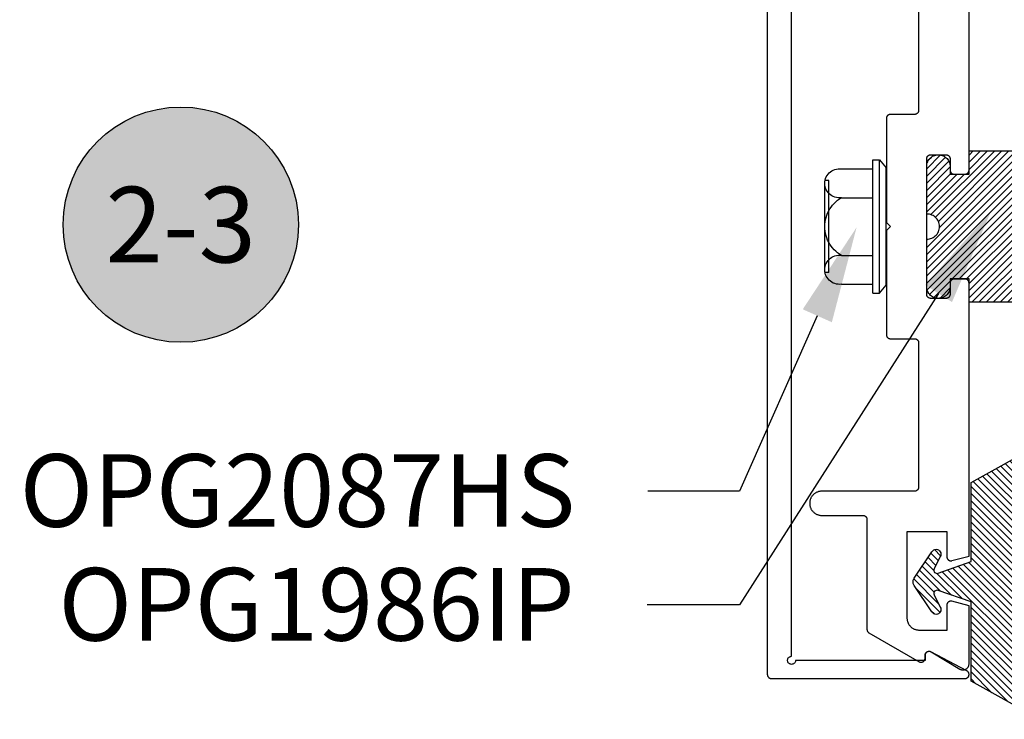
# Model space of a CAD drawing. Units: inches. Extents: x 0 to 108, y 0 to 43.
# Drawn here: x 16 to 19, y 23 to 24 of the extents above; entities that cross this region are included whole.
import ezdxf
from ezdxf import colors
from ezdxf.entities.mleader import LeaderData, LeaderLine
from ezdxf.enums import TextEntityAlignment as Align
from ezdxf.math import Vec2, Vec3

# ---------------------------------------------------------------- set-up
doc = ezdxf.new("R2010")
doc.units = ezdxf.units.IN
doc.header["$LTSCALE"] = 0.5
doc.header["$MEASUREMENT"] = 0
for name, color, linetype in [('Arcadia-Profile', 6, 'Continuous'), ('Arcadia-Shade', 8, 'Continuous'), ('Arcadia-Symb', 7, 'Continuous'), ('Arcadia-Symb-Text', 3, 'Continuous'), ('Arcadia-Text', 3, 'Continuous')]:
    doc.layers.add(name, color=color, linetype=linetype)
doc.styles.get("Standard").update_dxf_attribs({"font": 'ARIALN.TTF'})
pattern_1 = [(45, (-30.979591, 80.587372), (-0.0088388348, 0.0088388348), [])]

# ---------------------------------------------------------------- blocks, each defined once
blk = doc.blocks.new('OPG1986IP')
at = {"layer": 'Arcadia-Shade', "lineweight": -3}
h = blk.add_hatch(dxfattribs=at)
h.set_pattern_fill('ANSI31', color=256, scale=0.1, style=0)
h.set_pattern_definition(pattern_1)
h.paths.add_polyline_path([(-0.4324, -0.014), (-0.4274, -0.0098), (-0.4219, -0.0063), (-0.4161, -0.0033), (-0.4101, -0.0009), (-0.4039, 0.0008), (-0.4039, 0.0008), (-0.3974, 0.0019), (-0.3909, 0.0023), (-0.3909, 0.1273), (-0.5799, 0.1273), (-0.5799, 0.0698), (-0.6269, 0.0698), (-0.6269, 0.0888), (-0.627, 0.0918), (-0.6275, 0.0948), (-0.6283, 0.0977), (-0.6294, 0.1006), (-0.6308, 0.1033), (-0.6324, 0.1058), (-0.6343, 0.1082), (-0.6365, 0.1103), (-0.6388, 0.1122), (-0.6414, 0.1139), (-0.6441, 0.1153), (-0.6469, 0.1163), (-0.6498, 0.1171), (-0.6528, 0.1176), (-0.6559, 0.1178), (-0.6589, 0.1176), (-0.6619, 0.1171), (-0.6648, 0.1163), (-0.6677, 0.1153), (-0.6704, 0.1139), (-0.6729, 0.1122), (-0.6753, 0.1103), (-0.6774, 0.1082), (-0.6793, 0.1058), (-0.681, 0.1033), (-0.6824, 0.1006), (-0.6835, 0.0977), (-0.6842, 0.0948), (-0.6847, 0.0918), (-0.6849, 0.0888), (-0.6849, -0.0292), (-0.6816, -0.0293), (-0.6783, -0.0297), (-0.6751, -0.0305), (-0.6719, -0.0316), (-0.669, -0.033), (-0.6661, -0.0348), (-0.6635, -0.0368), (-0.6612, -0.0391), (-0.659, -0.0417), (-0.6572, -0.0444), (-0.6557, -0.0474), (-0.6545, -0.0505), (-0.6536, -0.0537), (-0.6531, -0.0569), (-0.6529, -0.0602), (-0.6531, -0.0635), (-0.6536, -0.0668), (-0.6545, -0.07), (-0.6557, -0.0731), (-0.6572, -0.076), (-0.659, -0.0788), (-0.6612, -0.0813), (-0.6635, -0.0836), (-0.6661, -0.0857), (-0.669, -0.0874), (-0.6719, -0.0889), (-0.6751, -0.09), (-0.6783, -0.0907), (-0.6816, -0.0912), (-0.6849, -0.0912), (-0.6849, -0.2092), (-0.6847, -0.2123), (-0.6842, -0.2153), (-0.6835, -0.2182), (-0.6824, -0.221), (-0.681, -0.2237), (-0.6793, -0.2263), (-0.6774, -0.2286), (-0.6753, -0.2308), (-0.6729, -0.2327), (-0.6704, -0.2343), (-0.6677, -0.2357), (-0.6648, -0.2368), (-0.6619, -0.2376), (-0.6589, -0.2381), (-0.6559, -0.2382), (-0.6528, -0.2381), (-0.6498, -0.2376), (-0.6469, -0.2368), (-0.6441, -0.2357), (-0.6414, -0.2343), (-0.6388, -0.2327), (-0.6365, -0.2308), (-0.6343, -0.2286), (-0.6324, -0.2263), (-0.6308, -0.2237), (-0.6294, -0.221), (-0.6283, -0.2182), (-0.6275, -0.2153), (-0.627, -0.2123), (-0.6269, -0.2092), (-0.6269, -0.1902), (-0.5799, -0.1902), (-0.5799, -0.2469), (-0.579, -0.2477), (-0.3909, -0.2477), (-0.3909, -0.123), (-0.3912, -0.1227), (-0.3974, -0.1223), (-0.4038, -0.1213), (-0.4101, -0.1195), (-0.4161, -0.1172), (-0.4219, -0.1142), (-0.4284, -0.1099), (-0.4283, -0.1098), (-0.4324, -0.1065), (-0.437, -0.1019), (-0.4411, -0.0968), (-0.4446, -0.0913), (-0.4472, -0.0862), (-0.4472, -0.0863), (-0.4498, -0.0794), (-0.4515, -0.0732), (-0.4525, -0.0667), (-0.4529, -0.0602), (-0.4525, -0.0537), (-0.4515, -0.0473), (-0.4498, -0.041), (-0.4475, -0.0349), (-0.4446, -0.0291), (-0.4411, -0.0237), (-0.437, -0.0186)])
h = blk.add_hatch(dxfattribs=at)
h.set_pattern_fill('ANSI31', color=256, scale=0.1, style=0)
h.set_pattern_definition(pattern_1)
h.paths.add_polyline_path([(-0.4324, -0.014), (-0.4274, -0.0098), (-0.4219, -0.0063), (-0.4161, -0.0033), (-0.4101, -0.0009), (-0.4039, 0.0008), (-0.4039, 0.0008), (-0.3974, 0.0019), (-0.3909, 0.0023), (-0.3909, 0.1273), (-0.5799, 0.1273), (-0.5799, 0.0698), (-0.6269, 0.0698), (-0.6269, 0.0888), (-0.627, 0.0918), (-0.6275, 0.0948), (-0.6283, 0.0977), (-0.6294, 0.1006), (-0.6308, 0.1033), (-0.6324, 0.1058), (-0.6343, 0.1082), (-0.6365, 0.1103), (-0.6388, 0.1122), (-0.6414, 0.1139), (-0.6441, 0.1153), (-0.6469, 0.1163), (-0.6498, 0.1171), (-0.6528, 0.1176), (-0.6559, 0.1178), (-0.6589, 0.1176), (-0.6619, 0.1171), (-0.6648, 0.1163), (-0.6677, 0.1153), (-0.6704, 0.1139), (-0.6729, 0.1122), (-0.6753, 0.1103), (-0.6774, 0.1082), (-0.6793, 0.1058), (-0.681, 0.1033), (-0.6824, 0.1006), (-0.6835, 0.0977), (-0.6842, 0.0948), (-0.6847, 0.0918), (-0.6849, 0.0888), (-0.6849, -0.0292), (-0.6816, -0.0293), (-0.6783, -0.0297), (-0.6751, -0.0305), (-0.6719, -0.0316), (-0.669, -0.033), (-0.6661, -0.0348), (-0.6635, -0.0368), (-0.6612, -0.0391), (-0.659, -0.0417), (-0.6572, -0.0444), (-0.6557, -0.0474), (-0.6545, -0.0505), (-0.6536, -0.0537), (-0.6531, -0.0569), (-0.6529, -0.0602), (-0.6531, -0.0635), (-0.6536, -0.0668), (-0.6545, -0.07), (-0.6557, -0.0731), (-0.6572, -0.076), (-0.659, -0.0788), (-0.6612, -0.0813), (-0.6635, -0.0836), (-0.6661, -0.0857), (-0.669, -0.0874), (-0.6719, -0.0889), (-0.6751, -0.09), (-0.6783, -0.0907), (-0.6816, -0.0912), (-0.6849, -0.0912), (-0.6849, -0.2092), (-0.6847, -0.2123), (-0.6842, -0.2153), (-0.6835, -0.2182), (-0.6824, -0.221), (-0.681, -0.2237), (-0.6793, -0.2263), (-0.6774, -0.2286), (-0.6753, -0.2308), (-0.6729, -0.2327), (-0.6704, -0.2343), (-0.6677, -0.2357), (-0.6648, -0.2368), (-0.6619, -0.2376), (-0.6589, -0.2381), (-0.6559, -0.2382), (-0.6528, -0.2381), (-0.6498, -0.2376), (-0.6469, -0.2368), (-0.6441, -0.2357), (-0.6414, -0.2343), (-0.6388, -0.2327), (-0.6365, -0.2308), (-0.6343, -0.2286), (-0.6324, -0.2263), (-0.6308, -0.2237), (-0.6294, -0.221), (-0.6283, -0.2182), (-0.6275, -0.2153), (-0.627, -0.2123), (-0.6269, -0.2092), (-0.6269, -0.1902), (-0.5799, -0.1902), (-0.5799, -0.2469), (-0.579, -0.2477), (-0.3909, -0.2477), (-0.3909, -0.123), (-0.3912, -0.1227), (-0.3974, -0.1223), (-0.4038, -0.1213), (-0.4101, -0.1195), (-0.4161, -0.1172), (-0.4219, -0.1142), (-0.4284, -0.1099), (-0.4283, -0.1098), (-0.4324, -0.1065), (-0.437, -0.1019), (-0.4411, -0.0968), (-0.4446, -0.0913), (-0.4472, -0.0862), (-0.4472, -0.0863), (-0.4498, -0.0794), (-0.4515, -0.0732), (-0.4525, -0.0667), (-0.4529, -0.0602), (-0.4525, -0.0537), (-0.4515, -0.0473), (-0.4498, -0.041), (-0.4475, -0.0349), (-0.4446, -0.0291), (-0.4411, -0.0237), (-0.437, -0.0186)])
at = {"layer": 'Arcadia-Profile'}
blk.add_lwpolyline([(-0.6269, -0.1902), (-0.6269, -0.2092), (-0.627, -0.2123), (-0.6275, -0.2153), (-0.6283, -0.2182), (-0.6294, -0.221), (-0.6308, -0.2237), (-0.6324, -0.2263), (-0.6343, -0.2286), (-0.6365, -0.2308), (-0.6388, -0.2327), (-0.6414, -0.2343), (-0.6441, -0.2357), (-0.6469, -0.2368), (-0.6498, -0.2376), (-0.6528, -0.2381), (-0.6559, -0.2382), (-0.6589, -0.2381), (-0.6619, -0.2376), (-0.6648, -0.2368), (-0.6677, -0.2357), (-0.6704, -0.2343), (-0.6729, -0.2327), (-0.6753, -0.2308), (-0.6774, -0.2286), (-0.6793, -0.2263), (-0.681, -0.2237), (-0.6824, -0.221), (-0.6835, -0.2182), (-0.6842, -0.2153), (-0.6847, -0.2123), (-0.6849, -0.2092), (-0.6849, -0.0912), (-0.6816, -0.0912), (-0.6783, -0.0907), (-0.6751, -0.09), (-0.6719, -0.0889), (-0.669, -0.0874), (-0.6661, -0.0857), (-0.6635, -0.0836), (-0.6612, -0.0813), (-0.659, -0.0788), (-0.6572, -0.076), (-0.6557, -0.0731), (-0.6545, -0.07), (-0.6536, -0.0668), (-0.6531, -0.0635), (-0.6529, -0.0602), (-0.6531, -0.0569), (-0.6536, -0.0537), (-0.6545, -0.0505), (-0.6557, -0.0474), (-0.6572, -0.0444), (-0.659, -0.0417), (-0.6612, -0.0391), (-0.6635, -0.0368), (-0.6661, -0.0348), (-0.669, -0.033), (-0.6719, -0.0316), (-0.6751, -0.0305), (-0.6783, -0.0297), (-0.6816, -0.0293), (-0.6849, -0.0292), (-0.6849, 0.0888), (-0.6847, 0.0918), (-0.6842, 0.0948), (-0.6835, 0.0977), (-0.6824, 0.1006), (-0.681, 0.1033), (-0.6793, 0.1058), (-0.6774, 0.1082), (-0.6753, 0.1103), (-0.6729, 0.1122), (-0.6704, 0.1139), (-0.6677, 0.1153), (-0.6648, 0.1163), (-0.6619, 0.1171), (-0.6589, 0.1176), (-0.6559, 0.1178), (-0.6528, 0.1176), (-0.6498, 0.1171), (-0.6469, 0.1163), (-0.6441, 0.1153), (-0.6414, 0.1139), (-0.6388, 0.1122), (-0.6365, 0.1103), (-0.6343, 0.1082), (-0.6324, 0.1058), (-0.6308, 0.1033), (-0.6294, 0.1006), (-0.6283, 0.0977), (-0.6275, 0.0948), (-0.627, 0.0918), (-0.6269, 0.0888), (-0.6269, 0.0698), (-0.5799, 0.0698), (-0.5799, 0.1273), (-0.3909, 0.1273), (-0.3909, 0.0023), (-0.3974, 0.0019), (-0.4038, 0.0008), (-0.4101, -0.0009), (-0.4161, -0.0033), (-0.4219, -0.0063), (-0.4274, -0.0098), (-0.4324, -0.014), (-0.437, -0.0186), (-0.4411, -0.0237), (-0.4446, -0.0291), (-0.4475, -0.0349), (-0.4498, -0.041), (-0.4515, -0.0473), (-0.4525, -0.0537), (-0.4529, -0.0602), (-0.4525, -0.0667), (-0.4515, -0.0732), (-0.4498, -0.0794), (-0.4475, -0.0855), (-0.4446, -0.0913), (-0.4411, -0.0968), (-0.437, -0.1019), (-0.4324, -0.1065), (-0.4274, -0.1106), (-0.4219, -0.1142), (-0.4161, -0.1172), (-0.4101, -0.1195), (-0.4038, -0.1213), (-0.3974, -0.1223), (-0.3909, -0.1227), (-0.3909, -0.2477), (-0.5799, -0.2477), (-0.5799, -0.1902)], close=True, dxfattribs=at)
blk.add_lwpolyline([(-0.6269, -0.1902), (-0.6269, -0.2092), (-0.627, -0.2123), (-0.6275, -0.2153), (-0.6283, -0.2182), (-0.6294, -0.221), (-0.6308, -0.2237), (-0.6324, -0.2263), (-0.6343, -0.2286), (-0.6365, -0.2308), (-0.6388, -0.2327), (-0.6414, -0.2343), (-0.6441, -0.2357), (-0.6469, -0.2368), (-0.6498, -0.2376), (-0.6528, -0.2381), (-0.6559, -0.2382), (-0.6589, -0.2381), (-0.6619, -0.2376), (-0.6648, -0.2368), (-0.6677, -0.2357), (-0.6704, -0.2343), (-0.6729, -0.2327), (-0.6753, -0.2308), (-0.6774, -0.2286), (-0.6793, -0.2263), (-0.681, -0.2237), (-0.6824, -0.221), (-0.6835, -0.2182), (-0.6842, -0.2153), (-0.6847, -0.2123), (-0.6849, -0.2092), (-0.6849, -0.0912), (-0.6816, -0.0912), (-0.6783, -0.0907), (-0.6751, -0.09), (-0.6719, -0.0889), (-0.669, -0.0874), (-0.6661, -0.0857), (-0.6635, -0.0836), (-0.6612, -0.0813), (-0.659, -0.0788), (-0.6572, -0.076), (-0.6557, -0.0731), (-0.6545, -0.07), (-0.6536, -0.0668), (-0.6531, -0.0635), (-0.6529, -0.0602), (-0.6531, -0.0569), (-0.6536, -0.0537), (-0.6545, -0.0505), (-0.6557, -0.0474), (-0.6572, -0.0444), (-0.659, -0.0417), (-0.6612, -0.0391), (-0.6635, -0.0368), (-0.6661, -0.0348), (-0.669, -0.033), (-0.6719, -0.0316), (-0.6751, -0.0305), (-0.6783, -0.0297), (-0.6816, -0.0293), (-0.6849, -0.0292), (-0.6849, 0.0888), (-0.6847, 0.0918), (-0.6842, 0.0948), (-0.6835, 0.0977), (-0.6824, 0.1006), (-0.681, 0.1033), (-0.6793, 0.1058), (-0.6774, 0.1082), (-0.6753, 0.1103), (-0.6729, 0.1122), (-0.6704, 0.1139), (-0.6677, 0.1153), (-0.6648, 0.1163), (-0.6619, 0.1171), (-0.6589, 0.1176), (-0.6559, 0.1178), (-0.6528, 0.1176), (-0.6498, 0.1171), (-0.6469, 0.1163), (-0.6441, 0.1153), (-0.6414, 0.1139), (-0.6388, 0.1122), (-0.6365, 0.1103), (-0.6343, 0.1082), (-0.6324, 0.1058), (-0.6308, 0.1033), (-0.6294, 0.1006), (-0.6283, 0.0977), (-0.6275, 0.0948), (-0.627, 0.0918), (-0.6269, 0.0888), (-0.6269, 0.0698), (-0.5799, 0.0698), (-0.5799, 0.1273), (-0.3909, 0.1273), (-0.3909, 0.0023), (-0.3974, 0.0019), (-0.4038, 0.0008), (-0.4101, -0.0009), (-0.4161, -0.0033), (-0.4219, -0.0063), (-0.4274, -0.0098), (-0.4324, -0.014), (-0.437, -0.0186), (-0.4411, -0.0237), (-0.4446, -0.0291), (-0.4475, -0.0349), (-0.4498, -0.041), (-0.4515, -0.0473), (-0.4525, -0.0537), (-0.4529, -0.0602), (-0.4525, -0.0667), (-0.4515, -0.0732), (-0.4498, -0.0794), (-0.4475, -0.0855), (-0.4446, -0.0913), (-0.4411, -0.0968), (-0.437, -0.1019), (-0.4324, -0.1065), (-0.4274, -0.1106), (-0.4219, -0.1142), (-0.4161, -0.1172), (-0.4101, -0.1195), (-0.4038, -0.1213), (-0.3974, -0.1223), (-0.3909, -0.1227), (-0.3909, -0.2477), (-0.5799, -0.2477), (-0.5799, -0.1902)], close=True, dxfattribs=at)
at = {"layer": 'Arcadia-Profile', "extrusion": (0, -1.22461e-16, -1)}
for points in [[(0.818, -0.2252), (0.818, 0.1048)], [(0.818, 0.1048), (0.8015, 0.1048)], [(0.818, -0.2252), (0.818, 0.1048)], [(0.818, 0.1048), (0.8015, 0.1048)], [(0.8015, -0.2252), (0.8015, 0.1048)], [(0.8015, 0.1048), (0.785, 0.0851)], [(0.8015, -0.2252), (0.8015, 0.1048)], [(0.8015, 0.1048), (0.785, 0.0851)], [(0.8964, 0.0112), (0.9005, 0.0109), (0.9046, 0.011), (0.9086, 0.0116), (0.9126, 0.0127), (0.9164, 0.0142), (0.9201, 0.0161), (0.9235, 0.0184), (0.9266, 0.0211), (0.9293, 0.0241), (0.9317, 0.0275), (0.9338, 0.0311), (0.9354, 0.0348), (0.9365, 0.0388), (0.9372, 0.0428), (0.9375, 0.0469), (0.9372, 0.051), (0.9365, 0.0551), (0.9354, 0.059), (0.9338, 0.0628), (0.9317, 0.0664), (0.9293, 0.0697), (0.9266, 0.0728), (0.9235, 0.0755), (0.9201, 0.0778), (0.9164, 0.0797), (0.9126, 0.0812), (0.9086, 0.0823), (0.9046, 0.0829), (0.9005, 0.083), (0.8964, 0.0827)], [(0.8964, 0.0112), (0.9005, 0.0109), (0.9046, 0.011), (0.9086, 0.0116), (0.9126, 0.0127), (0.9164, 0.0142), (0.9201, 0.0161), (0.9235, 0.0184), (0.9266, 0.0211), (0.9293, 0.0241), (0.9317, 0.0275), (0.9338, 0.0311), (0.9354, 0.0348), (0.9365, 0.0388), (0.9372, 0.0428), (0.9375, 0.0469), (0.9372, 0.051), (0.9365, 0.0551), (0.9354, 0.059), (0.9338, 0.0628), (0.9317, 0.0664), (0.9293, 0.0697), (0.9266, 0.0728), (0.9235, 0.0755), (0.9201, 0.0778), (0.9164, 0.0797), (0.9126, 0.0812), (0.9086, 0.0823), (0.9046, 0.0829), (0.9005, 0.083), (0.8964, 0.0827)], [(0.8964, 0.0827), (0.818, 0.0827)], [(0.8964, 0.0827), (0.818, 0.0827)], [(0.785, -0.2056), (0.785, 0.0851)], [(0.785, -0.2056), (0.785, 0.0851)], [(0.9276, 0.0536), (0.9375, 0.0536)], [(0.9276, 0.0536), (0.9375, 0.0536)], [(0.9276, -0.1741), (0.9276, 0.0536)], [(0.9276, -0.1741), (0.9276, 0.0536)], [(0.9375, -0.1674), (0.9375, 0.0469)], [(0.9375, -0.1674), (0.9375, 0.0469)], [(0.8964, -0.1317), (0.9012, -0.1286), (0.9059, -0.1252), (0.9103, -0.1215), (0.9144, -0.1175), (0.9182, -0.1132), (0.9218, -0.1087), (0.925, -0.1039), (0.9278, -0.0989), (0.9304, -0.0937), (0.9325, -0.0884), (0.9343, -0.0829), (0.9357, -0.0774), (0.9367, -0.0717), (0.9373, -0.066), (0.9375, -0.0602), (0.9373, -0.0545), (0.9367, -0.0488), (0.9357, -0.0431), (0.9343, -0.0375), (0.9325, -0.032), (0.9304, -0.0267), (0.9278, -0.0215), (0.925, -0.0166), (0.9218, -0.0118), (0.9182, -0.0072), (0.9144, -0.003), (0.9103, 0.001), (0.9059, 0.0048), (0.9012, 0.0082), (0.8964, 0.0112)], [(0.8964, -0.1317), (0.9012, -0.1286), (0.9059, -0.1252), (0.9103, -0.1215), (0.9144, -0.1175), (0.9182, -0.1132), (0.9218, -0.1087), (0.925, -0.1039), (0.9278, -0.0989), (0.9304, -0.0937), (0.9325, -0.0884), (0.9343, -0.0829), (0.9357, -0.0774), (0.9367, -0.0717), (0.9373, -0.066), (0.9375, -0.0602), (0.9373, -0.0545), (0.9367, -0.0488), (0.9357, -0.0431), (0.9343, -0.0375), (0.9325, -0.032), (0.9304, -0.0267), (0.9278, -0.0215), (0.925, -0.0166), (0.9218, -0.0118), (0.9182, -0.0072), (0.9144, -0.003), (0.9103, 0.001), (0.9059, 0.0048), (0.9012, 0.0082), (0.8964, 0.0112)], [(0.8964, 0.0112), (0.818, 0.0112)], [(0.8964, 0.0112), (0.818, 0.0112)], [(0.4035, 0), (0.4284, -0.1099)], [(0.4035, 0), (0.4284, -0.1099)], [(0.4039, 0.0008), (0.4035, 0)], [(0.4039, 0.0008), (0.4035, 0)], [(0.4035, 0), (0.3731, 0)], [(0.4035, 0), (0.3731, 0)], [(0.3731, 0), (0.4004, -0.1205)], [(0.3731, 0), (0.4004, -0.1205)], [(0.361, 0.0209), (0.3883, -0.1414)], [(0.361, 0.0209), (0.3883, -0.1414)], [(0.3489, 0), (0.3762, -0.1205)], [(0.3489, 0), (0.3762, -0.1205)], [(0.361, 0.0209), (0.3731, 0)], [(0.361, 0.0209), (0.3731, 0)], [(0.361, 0.0209), (0.3489, 0)], [(0.361, 0.0209), (0.3489, 0)], [(0.3489, 0), (0.3186, 0)], [(0.3489, 0), (0.3186, 0)], [(0.3186, 0), (0.3458, -0.1205)], [(0.3186, 0), (0.3458, -0.1205)], [(0.3065, 0.0209), (0.3337, -0.1414)], [(0.3065, 0.0209), (0.3337, -0.1414)], [(0.2944, 0), (0.3216, -0.1205)], [(0.2944, 0), (0.3216, -0.1205)], [(0.3065, 0.0209), (0.3186, 0)], [(0.3065, 0.0209), (0.3186, 0)], [(0.3065, 0.0209), (0.2944, 0)], [(0.3065, 0.0209), (0.2944, 0)], [(0.2944, 0), (0.264, 0)], [(0.2944, 0), (0.264, 0)], [(0.264, 0), (0.2913, -0.1205)], [(0.264, 0), (0.2913, -0.1205)], [(0.2519, 0.0209), (0.2792, -0.1414)], [(0.2519, 0.0209), (0.2792, -0.1414)], [(0.2398, 0), (0.2671, -0.1205)], [(0.2398, 0), (0.2671, -0.1205)], [(0.2519, 0.0209), (0.264, 0)], [(0.2519, 0.0209), (0.264, 0)], [(0.2519, 0.0209), (0.2398, 0)], [(0.2519, 0.0209), (0.2398, 0)], [(0.2398, 0), (0.2094, 0)], [(0.2398, 0), (0.2094, 0)], [(0.2094, 0), (0.2367, -0.1205)], [(0.2094, 0), (0.2367, -0.1205)], [(0.1973, 0.0209), (0.2246, -0.1414)], [(0.1973, 0.0209), (0.2246, -0.1414)], [(0.1853, 0), (0.2125, -0.1205)], [(0.1853, 0), (0.2125, -0.1205)], [(0.1973, 0.0209), (0.2094, 0)], [(0.1973, 0.0209), (0.2094, 0)], [(0.1973, 0.0209), (0.1853, 0)], [(0.1973, 0.0209), (0.1853, 0)], [(0.1853, 0), (0.1549, 0)], [(0.1853, 0), (0.1549, 0)], [(0.1549, 0), (0.1822, -0.1205)], [(0.1549, 0), (0.1822, -0.1205)], [(0.1428, 0.0209), (0.1701, -0.1414)], [(0.1428, 0.0209), (0.1701, -0.1414)], [(0.1307, 0), (0.158, -0.1205)], [(0.1307, 0), (0.158, -0.1205)], [(0.1428, 0.0209), (0.1549, 0)], [(0.1428, 0.0209), (0.1549, 0)], [(0.1428, 0.0209), (0.1307, 0)], [(0.1428, 0.0209), (0.1307, 0)], [(0.1307, 0), (0.1003, 0)], [(0.1307, 0), (0.1003, 0)], [(0.1003, 0), (0.1276, -0.1205)], [(0.1003, 0), (0.1276, -0.1205)], [(0.0882, 0.0209), (0.1155, -0.1414)], [(0.0882, 0.0209), (0.1155, -0.1414)], [(0.0761, 0), (0.1034, -0.1205)], [(0.0761, 0), (0.1034, -0.1205)], [(0.0882, 0.0209), (0.1003, 0)], [(0.0882, 0.0209), (0.1003, 0)], [(0.0882, 0.0209), (0.0761, 0)], [(0.0882, 0.0209), (0.0761, 0)], [(0.0761, 0), (0.0458, 0)], [(0.0761, 0), (0.0458, 0)], [(0.0676, -0.1298), (0.0385, 0.0127)], [(0.0676, -0.1298), (0.0385, 0.0127)], [(0.0531, -0.1278), (0.0281, 0.0112)], [(0.0531, -0.1278), (0.0281, 0.0112)], [(0.0216, 0), (0.0484, -0.1183)], [(0.0216, 0), (0.0484, -0.1183)], [(0.0385, 0.0127), (0.0458, 0)], [(0.0385, 0.0127), (0.0458, 0)], [(0.0385, 0.0127), (0.0281, 0.0112)], [(0.0385, 0.0127), (0.0281, 0.0112)], [(0.0281, 0.0112), (0.0216, 0)], [(0.0281, 0.0112), (0.0216, 0)], [(0.0216, 0), (0, 0)], [(0.0216, 0), (0, 0)], [(0, -0.1297), (0, 0)], [(0, -0.1297), (0, 0)], [(0.4304, -0.0123), (0.4472, -0.0863)], [(0.4304, -0.0123), (0.4472, -0.0863)], [(0.42, -0.0052), (0.4363, -0.1026)], [(0.42, -0.0052), (0.4363, -0.1026)], [(0.0458, 0), (0.0722, -0.1168)], [(0.0458, 0), (0.0722, -0.1168)], [(0.4071, -0.1205), (0.4004, -0.1205)], [(0.4071, -0.1205), (0.4004, -0.1205)], [(0.3883, -0.1414), (0.3762, -0.1205)], [(0.3883, -0.1414), (0.3762, -0.1205)], [(0.3762, -0.1205), (0.3458, -0.1205)], [(0.3762, -0.1205), (0.3458, -0.1205)], [(0.3337, -0.1414), (0.3458, -0.1205)], [(0.3337, -0.1414), (0.3458, -0.1205)], [(0.3337, -0.1414), (0.3216, -0.1205)], [(0.3337, -0.1414), (0.3216, -0.1205)], [(0.3216, -0.1205), (0.2913, -0.1205)], [(0.3216, -0.1205), (0.2913, -0.1205)], [(0.2792, -0.1414), (0.2913, -0.1205)], [(0.2792, -0.1414), (0.2913, -0.1205)], [(0.2792, -0.1414), (0.2671, -0.1205)], [(0.2792, -0.1414), (0.2671, -0.1205)], [(0.2671, -0.1205), (0.2367, -0.1205)], [(0.2671, -0.1205), (0.2367, -0.1205)], [(0.2246, -0.1414), (0.2367, -0.1205)], [(0.2246, -0.1414), (0.2367, -0.1205)], [(0.2246, -0.1414), (0.2125, -0.1205)], [(0.2246, -0.1414), (0.2125, -0.1205)], [(0.2125, -0.1205), (0.1822, -0.1205)], [(0.2125, -0.1205), (0.1822, -0.1205)], [(0.1701, -0.1414), (0.1822, -0.1205)], [(0.1701, -0.1414), (0.1822, -0.1205)], [(0.1701, -0.1414), (0.158, -0.1205)], [(0.1701, -0.1414), (0.158, -0.1205)], [(0.158, -0.1205), (0.1276, -0.1205)], [(0.158, -0.1205), (0.1276, -0.1205)], [(0.1155, -0.1414), (0.1276, -0.1205)], [(0.1155, -0.1414), (0.1276, -0.1205)], [(0.1155, -0.1414), (0.1034, -0.1205)], [(0.1155, -0.1414), (0.1034, -0.1205)], [(0.1034, -0.1205), (0.0731, -0.1205)], [(0.1034, -0.1205), (0.0731, -0.1205)], [(0.0676, -0.1298), (0.0731, -0.1205)], [(0.0676, -0.1298), (0.0731, -0.1205)], [(0.0676, -0.1298), (0.0729, -0.1207)], [(0.0676, -0.1298), (0.0729, -0.1207)], [(0.0531, -0.1278), (0.049, -0.1206)], [(0.0531, -0.1278), (0.049, -0.1206)], [(0.049, -0.1206), (0, -0.1297)], [(0.049, -0.1206), (0, -0.1297)], [(0.8964, -0.2031), (0.9005, -0.2035), (0.9046, -0.2033), (0.9086, -0.2027), (0.9126, -0.2017), (0.9164, -0.2002), (0.9201, -0.1983), (0.9235, -0.1959), (0.9266, -0.1932), (0.9293, -0.1902), (0.9317, -0.1869), (0.9338, -0.1833), (0.9354, -0.1795), (0.9365, -0.1756), (0.9372, -0.1715), (0.9375, -0.1674), (0.9372, -0.1633), (0.9365, -0.1592), (0.9354, -0.1553), (0.9338, -0.1515), (0.9317, -0.1479), (0.9293, -0.1446), (0.9266, -0.1416), (0.9235, -0.1389), (0.9201, -0.1365), (0.9164, -0.1346), (0.9126, -0.1331), (0.9086, -0.1321), (0.9046, -0.1315), (0.9005, -0.1313), (0.8964, -0.1317)], [(0.8964, -0.2031), (0.9005, -0.2035), (0.9046, -0.2033), (0.9086, -0.2027), (0.9126, -0.2017), (0.9164, -0.2002), (0.9201, -0.1983), (0.9235, -0.1959), (0.9266, -0.1932), (0.9293, -0.1902), (0.9317, -0.1869), (0.9338, -0.1833), (0.9354, -0.1795), (0.9365, -0.1756), (0.9372, -0.1715), (0.9375, -0.1674), (0.9372, -0.1633), (0.9365, -0.1592), (0.9354, -0.1553), (0.9338, -0.1515), (0.9317, -0.1479), (0.9293, -0.1446), (0.9266, -0.1416), (0.9235, -0.1389), (0.9201, -0.1365), (0.9164, -0.1346), (0.9126, -0.1331), (0.9086, -0.1321), (0.9046, -0.1315), (0.9005, -0.1313), (0.8964, -0.1317)], [(0.8964, -0.1317), (0.818, -0.1317)], [(0.8964, -0.1317), (0.818, -0.1317)], [(0.3911, -0.1227), (0.3909, -0.123)], [(0.3911, -0.1227), (0.3909, -0.123)], [(0.3883, -0.1414), (0.3909, -0.1369)], [(0.3883, -0.1414), (0.3909, -0.1369)], [(0.2521, -0.1266), (0.2519, -0.1266)], [(0.2521, -0.1266), (0.2519, -0.1266)], [(0.0676, -0.1298), (0.0531, -0.1278)], [(0.0676, -0.1298), (0.0531, -0.1278)], [(0.9276, -0.1741), (0.9375, -0.1741)], [(0.9276, -0.1741), (0.9375, -0.1741)], [(0.8964, -0.2031), (0.818, -0.2031)], [(0.8964, -0.2031), (0.818, -0.2031)], [(0.8015, -0.2252), (0.785, -0.2056)], [(0.8015, -0.2252), (0.785, -0.2056)], [(0.818, -0.2252), (0.8015, -0.2252)], [(0.818, -0.2252), (0.8015, -0.2252)]]:
    blk.add_lwpolyline(points, dxfattribs=at)
at = {"layer": 'Arcadia-Profile'}
blk.add_lwpolyline([(-0.5799, -0.2469), (-0.579, -0.2477)], dxfattribs=at)
blk.add_lwpolyline([(-0.5799, -0.2469), (-0.579, -0.2477)], dxfattribs=at)
blk = doc.blocks.new('OPG1985')
at = {"layer": 'Arcadia-Shade'}
h = blk.add_hatch(dxfattribs=at)
h.set_pattern_fill('ANSI31', color=256, scale=0.1, style=0)
edge = h.paths.add_edge_path()
edge.add_line((0.2776, 0.282), (0.2625, 0.2514))
edge.add_arc((0.2728, 0.2454), 0.012, 149.9342, 329.9342)
edge.add_line((0.2832, 0.2394), (0.3274, 0.3054))
edge.add_arc((0.3144, 0.3141), 0.0156, 326.1593, 393.8407)
edge.add_line((0.3274, 0.3228), (0.2832, 0.3888))
edge.add_arc((0.2728, 0.3828), 0.012, 30.066, 210.066)
edge.add_line((0.2625, 0.3768), (0.2776, 0.3462))
edge.add_arc((0.2706, 0.3427), 0.00781, -109.3531, 26.2913, ccw=False)
edge.add_line((0.268, 0.3354), (0.1862, 0.3641))
edge.add_line((0.1862, 0.3641), (0.1862, 0.5601))
edge.add_line((0.1862, 0.5601), (0.0237, 0.6506))
edge.add_arc((0.0152, 0.6355), 0.0174, 60.8849, 225.4024)
edge.add_line((0.003, 0.6231), (0.003, 0.0051))
edge.add_arc((0.0152, -0.0073), 0.0174, 134.5976, 299.1151)
edge.add_line((0.0237, -0.0225), (0.1862, 0.0681))
edge.add_line((0.1862, 0.0681), (0.1862, 0.2641))
edge.add_line((0.1862, 0.2641), (0.268, 0.2928))
edge.add_arc((0.2706, 0.2854), 0.00781, -26.2913, 109.3532, ccw=False)
at = {"layer": 'Arcadia-Profile'}
blk.add_lwpolyline([(0.2776, 0.282), (0.2625, 0.2514, 1), (0.2832, 0.2394), (0.3274, 0.3054, 0.304211), (0.3274, 0.3228), (0.2832, 0.3888, 1), (0.2625, 0.3768), (0.2776, 0.3462, -0.672253), (0.268, 0.3354), (0.1862, 0.3641), (0.1862, 0.5601), (0.0237, 0.6506, 0.873259), (0.003, 0.6231), (0.003, 0.0051, 0.873259), (0.0237, -0.0225), (0.1862, 0.0681), (0.1862, 0.2641), (0.268, 0.2928, -0.672254)], format="xyb", close=True, dxfattribs=at)
blk = doc.blocks.new('Keynote')
at = {"layer": 'Arcadia-Symb', "lineweight": -3}
h = blk.add_hatch(color=8, dxfattribs=at)
h.dxf.hatch_style = 1
edge = h.paths.add_edge_path()
edge.add_arc((0, 0), 0.1458, 0, 360)
at = {"layer": 'Defpoints', "lineweight": -3}
blk.add_circle((0, 0), 0.1458, dxfattribs=at)
at = {"layer": 'Arcadia-Symb-Text'}
blk.add_attdef('KEYNOTE_BUBBLE', text='', height=0.0938, dxfattribs=at).set_placement((0, 0), align=Align.MIDDLE_CENTER)

msp = doc.modelspace()

# ---------------------------------------------------------------- linework, layer by layer
at = {"layer": 'Arcadia-Profile'}
for points in [[(18.1587, 25.08465), (18.1587, 22.85465), (18.15872, 22.85413), (18.15876, 22.85361), (18.15882, 22.85309), (18.15892, 22.85257), (18.15904, 22.85206), (18.15919, 22.85156), (18.15937, 22.85107), (18.15957, 22.85059), (18.15979, 22.85011), (18.16004, 22.84965), (18.16031, 22.84921), (18.16061, 22.84877), (18.16093, 22.84836), (18.16127, 22.84796), (18.16163, 22.84758), (18.16201, 22.84722), (18.16241, 22.84688), (18.16282, 22.84656), (18.16326, 22.84627), (18.1637, 22.84599), (18.16416, 22.84574), (18.16463, 22.84552), (18.16512, 22.84532), (18.16561, 22.84514), (18.16611, 22.84499), (18.16662, 22.84487), (18.16714, 22.84478), (18.16766, 22.84471), (18.16818, 22.84467), (18.1687, 22.84465), (18.6487, 22.84465), (18.64959, 22.84469), (18.65046, 22.84481), (18.65133, 22.845), (18.65217, 22.84527), (18.65298, 22.84562), (18.65377, 22.84603), (18.65451, 22.84651), (18.65521, 22.84706), (18.65585, 22.84766), (18.65644, 22.84832), (18.65697, 22.84903), (18.65744, 22.84978), (18.65783, 22.85058), (18.65816, 22.8514), (18.65841, 22.85225), (18.65858, 22.85311), (18.65868, 22.85399), (18.6587, 22.85488), (18.65864, 22.85576), (18.6585, 22.85664), (18.65829, 22.85749), (18.658, 22.85833), (18.65764, 22.85914), (18.65721, 22.85991), (18.65671, 22.86064), (18.65615, 22.86133), (18.65553, 22.86196), (18.65486, 22.86253), (18.65413, 22.86305), (18.65337, 22.8635), (18.56437, 22.9105), (18.56375, 22.91079), (18.56312, 22.91105), (18.56247, 22.91126), (18.5618, 22.91143), (18.56113, 22.91155), (18.56045, 22.91162), (18.55976, 22.91165), (18.55908, 22.91163), (18.55839, 22.91157), (18.55772, 22.91145), (18.55705, 22.91129), (18.5564, 22.91109), (18.55576, 22.91084), (18.55514, 22.91055), (18.55454, 22.91022), (18.55396, 22.90984), (18.55342, 22.90943), (18.5529, 22.90898), (18.55241, 22.9085), (18.55196, 22.90798), (18.55155, 22.90744), (18.55117, 22.90687), (18.55083, 22.90627), (18.55054, 22.90565), (18.55028, 22.90501), (18.55008, 22.90436), (18.54991, 22.90369), (18.5498, 22.90302), (18.54973, 22.90234), (18.5497, 22.90165), (18.5497, 22.88965), (18.2287, 22.88965), (18.22858, 22.88809), (18.22821, 22.88656), (18.22761, 22.88511), (18.22679, 22.88377), (18.22577, 22.88258), (18.22458, 22.88156), (18.22324, 22.88074), (18.22179, 22.88014), (18.22027, 22.87978), (18.2187, 22.87965), (18.21714, 22.87978), (18.21561, 22.88014), (18.21416, 22.88074), (18.21282, 22.88156), (18.21163, 22.88258), (18.21061, 22.88377), (18.20979, 22.88511), (18.20919, 22.88656), (18.20882, 22.88809), (18.2087, 22.88965), (18.20882, 22.89122), (18.20919, 22.89274), (18.20979, 22.89419), (18.21061, 22.89553), (18.21163, 22.89672), (18.21282, 22.89774), (18.21416, 22.89856), (18.21561, 22.89916), (18.21714, 22.89953), (18.2187, 22.89965), (18.2187, 25.03965)], [(18.5337, 24.61091), (18.5337, 24.25291), (18.53369, 24.25239), (18.53365, 24.25187), (18.53358, 24.25135), (18.53348, 24.25083), (18.53336, 24.25032), (18.53321, 24.24982), (18.53304, 24.24933), (18.53284, 24.24884), (18.53261, 24.24837), (18.53236, 24.24791), (18.53209, 24.24746), (18.53179, 24.24703), (18.53147, 24.24662), (18.53113, 24.24622), (18.53077, 24.24584), (18.53039, 24.24548), (18.52999, 24.24514), (18.52958, 24.24482), (18.52915, 24.24452), (18.5287, 24.24425), (18.52824, 24.244), (18.52777, 24.24378), (18.52729, 24.24358), (18.52679, 24.2434), (18.52629, 24.24325), (18.52578, 24.24313), (18.52527, 24.24303), (18.52475, 24.24297), (18.52422, 24.24293), (18.5237, 24.24291), (18.4637, 24.24291), (18.46318, 24.2429), (18.46266, 24.24286), (18.46214, 24.24279), (18.46162, 24.24269), (18.46111, 24.24257), (18.46061, 24.24242), (18.46012, 24.24225), (18.45963, 24.24205), (18.45916, 24.24182), (18.4587, 24.24157), (18.45826, 24.2413), (18.45782, 24.241), (18.45741, 24.24068), (18.45701, 24.24034), (18.45663, 24.23998), (18.45627, 24.2396), (18.45593, 24.2392), (18.45561, 24.23879), (18.45531, 24.23836), (18.45504, 24.23791), (18.45479, 24.23745), (18.45457, 24.23698), (18.45437, 24.23649), (18.45419, 24.236), (18.45404, 24.2355), (18.45392, 24.23499), (18.45382, 24.23448), (18.45376, 24.23396), (18.45372, 24.23343), (18.4537, 24.23291), (18.4537, 23.97491), (18.4637, 23.96491), (18.4537, 23.95491), (18.4537, 23.69691), (18.45372, 23.69639), (18.45376, 23.69587), (18.45382, 23.69535), (18.45392, 23.69483), (18.45404, 23.69432), (18.45419, 23.69382), (18.45437, 23.69333), (18.45457, 23.69284), (18.45479, 23.69237), (18.45504, 23.69191), (18.45531, 23.69146), (18.45561, 23.69103), (18.45593, 23.69062), (18.45627, 23.69022), (18.45663, 23.68984), (18.45701, 23.68948), (18.45741, 23.68914), (18.45782, 23.68882), (18.45826, 23.68852), (18.4587, 23.68825), (18.45916, 23.688), (18.45963, 23.68778), (18.46012, 23.68758), (18.46061, 23.6874), (18.46111, 23.68725), (18.46162, 23.68713), (18.46214, 23.68703), (18.46266, 23.68697), (18.46318, 23.68692), (18.4637, 23.68691), (18.5237, 23.68691), (18.52422, 23.6869), (18.52475, 23.68686), (18.52527, 23.68679), (18.52578, 23.68669), (18.52629, 23.68657), (18.52679, 23.68642), (18.52729, 23.68625), (18.52777, 23.68605), (18.52824, 23.68582), (18.5287, 23.68557), (18.52915, 23.6853), (18.52958, 23.685), (18.52999, 23.68468), (18.53039, 23.68434), (18.53077, 23.68398), (18.53113, 23.6836), (18.53147, 23.6832), (18.53179, 23.68279), (18.53209, 23.68236), (18.53236, 23.68191), (18.53261, 23.68145), (18.53284, 23.68098), (18.53304, 23.68049), (18.53321, 23.68), (18.53336, 23.6795), (18.53348, 23.67899), (18.53358, 23.67848), (18.53365, 23.67796), (18.53369, 23.67743), (18.5337, 23.67691), (18.5337, 23.31891), (18.53369, 23.31839), (18.53365, 23.31787), (18.53358, 23.31735), (18.53348, 23.31683), (18.53336, 23.31632), (18.53321, 23.31582), (18.53304, 23.31533), (18.53284, 23.31484), (18.53261, 23.31437), (18.53236, 23.31391), (18.53209, 23.31346), (18.53179, 23.31303), (18.53147, 23.31262), (18.53113, 23.31222), (18.53077, 23.31184), (18.53039, 23.31148), (18.52999, 23.31114), (18.52958, 23.31082), (18.52915, 23.31052), (18.5287, 23.31025), (18.52824, 23.31), (18.52777, 23.30978), (18.52729, 23.30958), (18.52679, 23.3094), (18.52629, 23.30925), (18.52578, 23.30913), (18.52527, 23.30903), (18.52475, 23.30897), (18.52422, 23.30892), (18.5237, 23.30891), (18.2937, 23.30891), (18.29213, 23.30887), (18.29057, 23.30875), (18.28901, 23.30854), (18.28746, 23.30826), (18.28594, 23.30789), (18.28443, 23.30744), (18.28295, 23.30692), (18.2815, 23.30632), (18.28008, 23.30564), (18.2787, 23.30489), (18.27736, 23.30407), (18.27607, 23.30318), (18.27482, 23.30223), (18.27363, 23.30121), (18.27249, 23.30012), (18.27141, 23.29899), (18.27039, 23.29779), (18.26943, 23.29654), (18.26854, 23.29525), (18.26772, 23.29391), (18.26697, 23.29253), (18.2663, 23.29111), (18.26569, 23.28966), (18.26517, 23.28818), (18.26472, 23.28668), (18.26436, 23.28515), (18.26407, 23.2836), (18.26387, 23.28205), (18.26374, 23.28048), (18.2637, 23.27891), (18.26374, 23.27734), (18.26387, 23.27578), (18.26407, 23.27422), (18.26436, 23.27267), (18.26472, 23.27115), (18.26517, 23.26964), (18.26569, 23.26816), (18.2663, 23.26671), (18.26697, 23.26529), (18.26772, 23.26391), (18.26854, 23.26257), (18.26943, 23.26128), (18.27039, 23.26003), (18.27141, 23.25884), (18.27249, 23.2577), (18.27363, 23.25662), (18.27482, 23.2556), (18.27607, 23.25464), (18.27736, 23.25375), (18.2787, 23.25293), (18.28008, 23.25218), (18.2815, 23.2515), (18.28295, 23.2509), (18.28443, 23.25038), (18.28594, 23.24993), (18.28746, 23.24957), (18.28901, 23.24928), (18.29057, 23.24908), (18.29213, 23.24895), (18.2937, 23.24891), (18.3957, 23.24891), (18.39622, 23.2489), (18.39675, 23.24886), (18.39727, 23.24879), (18.39778, 23.24869), (18.39829, 23.24857), (18.39879, 23.24842), (18.39929, 23.24825), (18.39977, 23.24805), (18.40024, 23.24782), (18.4007, 23.24757), (18.40115, 23.2473), (18.40158, 23.247), (18.40199, 23.24668), (18.40239, 23.24634), (18.40277, 23.24598), (18.40313, 23.2456), (18.40347, 23.2452), (18.40379, 23.24479), (18.40409, 23.24436), (18.40436, 23.24391), (18.40461, 23.24345), (18.40484, 23.24298), (18.40504, 23.24249), (18.40521, 23.242), (18.40536, 23.2415), (18.40548, 23.24099), (18.40558, 23.24048), (18.40565, 23.23996), (18.40569, 23.23943), (18.4057, 23.23891), (18.4057, 22.9665), (18.40571, 22.96615), (18.40573, 22.96581), (18.40576, 22.96546), (18.4058, 22.96511), (18.40585, 22.96477), (18.40592, 22.96442), (18.406, 22.96408), (18.40609, 22.96375), (18.40619, 22.96341), (18.4063, 22.96308), (18.40643, 22.96276), (18.40657, 22.96244), (18.40671, 22.96212), (18.40687, 22.96181), (18.40704, 22.9615), (18.40722, 22.9612), (18.40741, 22.96091), (18.40761, 22.96062), (18.40782, 22.96035), (18.40804, 22.96007), (18.40827, 22.95981), (18.40851, 22.95956), (18.40875, 22.95931), (18.40901, 22.95907), (18.40927, 22.95884), (18.40954, 22.95862), (18.40982, 22.95841), (18.41011, 22.95821), (18.4104, 22.95802), (18.4107, 22.95784), (18.5347, 22.88625), (18.53532, 22.88592), (18.53596, 22.88564), (18.53661, 22.8854), (18.53728, 22.88521), (18.53797, 22.88506), (18.53866, 22.88497), (18.53935, 22.88492), (18.54005, 22.88492), (18.54075, 22.88497), (18.54144, 22.88506), (18.54212, 22.88521), (18.54279, 22.8854), (18.54345, 22.88564), (18.54409, 22.88592), (18.5447, 22.88625), (18.54529, 22.88662), (18.54586, 22.88703), (18.54639, 22.88748), (18.54689, 22.88796), (18.54736, 22.88848), (18.54779, 22.88903), (18.54818, 22.88961), (18.54853, 22.89022), (18.54884, 22.89084), (18.5491, 22.89149), (18.54931, 22.89215), (18.54948, 22.89283), (18.5496, 22.89352), (18.54968, 22.89421), (18.5497, 22.89491), (18.5497, 22.90222), (18.54973, 22.90292), (18.5498, 22.90362), (18.54992, 22.90431), (18.5501, 22.905), (18.55031, 22.90567), (18.55058, 22.90632), (18.55089, 22.90695), (18.55125, 22.90756), (18.55164, 22.90814), (18.55208, 22.90869), (18.55255, 22.90921), (18.55306, 22.9097), (18.5536, 22.91014), (18.55418, 22.91055), (18.55478, 22.91092), (18.5554, 22.91125), (18.55605, 22.91153), (18.55671, 22.91176), (18.55739, 22.91195), (18.55808, 22.91209), (18.55878, 22.91217), (18.55948, 22.91222), (18.56018, 22.91221), (18.56089, 22.91215), (18.56158, 22.91204), (18.56227, 22.91188), (18.56294, 22.91168), (18.5636, 22.91143), (18.56424, 22.91113), (18.56485, 22.91079), (18.63598, 22.86805), (18.6369, 22.86754), (18.63786, 22.8671), (18.63884, 22.86672), (18.63985, 22.86641), (18.64088, 22.86618), (18.64193, 22.86602), (18.64298, 22.86593), (18.64403, 22.86591), (18.64509, 22.86598), (18.64613, 22.86611), (18.64717, 22.86632), (18.64819, 22.8666), (18.64918, 22.86695), (18.65015, 22.86737), (18.65109, 22.86786), (18.65199, 22.86841), (18.65285, 22.86902), (18.65366, 22.86969), (18.65442, 22.87042), (18.65514, 22.8712), (18.65579, 22.87203), (18.65639, 22.8729), (18.65692, 22.87382), (18.65738, 22.87476), (18.65778, 22.87574), (18.65811, 22.87674), (18.65837, 22.87777), (18.65855, 22.87881), (18.65866, 22.87986), (18.6587, 22.88091), (18.6587, 23.02471), (18.61629, 23.03607), (18.6157, 23.03621), (18.61509, 23.03631), (18.61449, 23.03638), (18.61388, 23.03641), (18.61327, 23.0364), (18.61266, 23.03636), (18.61205, 23.03627), (18.61145, 23.03615), (18.61086, 23.036), (18.61028, 23.03581), (18.60971, 23.03558), (18.60916, 23.03532), (18.60863, 23.03503), (18.60811, 23.0347), (18.60761, 23.03434), (18.60714, 23.03396), (18.60669, 23.03354), (18.60627, 23.0331), (18.60588, 23.03264), (18.60551, 23.03215), (18.60518, 23.03164), (18.60487, 23.03111), (18.6046, 23.03056), (18.60437, 23.02999), (18.60416, 23.02942), (18.604, 23.02883), (18.60387, 23.02823), (18.60378, 23.02763), (18.60372, 23.02702), (18.6037, 23.02641), (18.6037, 22.96391), (18.5357, 22.96391), (18.53413, 22.96395), (18.53257, 22.96408), (18.53101, 22.96428), (18.52946, 22.96457), (18.52794, 22.96493), (18.52643, 22.96538), (18.52495, 22.9659), (18.5235, 22.9665), (18.52208, 22.96718), (18.5207, 22.96793), (18.51936, 22.96875), (18.51807, 22.96964), (18.51682, 22.9706), (18.51563, 22.97162), (18.51449, 22.9727), (18.51341, 22.97384), (18.51239, 22.97503), (18.51143, 22.97628), (18.51054, 22.97757), (18.50972, 22.97891), (18.50897, 22.98029), (18.5083, 22.98171), (18.50769, 22.98316), (18.50717, 22.98464), (18.50672, 22.98615), (18.50636, 22.98767), (18.50607, 22.98922), (18.50587, 22.99078), (18.50574, 22.99234), (18.5057, 22.99391), (18.5057, 23.20891), (18.6037, 23.20891), (18.6037, 23.14641), (18.60372, 23.1458), (18.60378, 23.14519), (18.60387, 23.14459), (18.604, 23.14399), (18.60416, 23.1434), (18.60437, 23.14283), (18.6046, 23.14226), (18.60487, 23.14172), (18.60518, 23.14119), (18.60551, 23.14068), (18.60588, 23.14019), (18.60627, 23.13972), (18.60669, 23.13928), (18.60714, 23.13886), (18.60761, 23.13848), (18.60811, 23.13812), (18.60863, 23.13779), (18.60916, 23.1375), (18.60971, 23.13724), (18.61028, 23.13701), (18.61086, 23.13682), (18.61145, 23.13667), (18.61205, 23.13655), (18.61266, 23.13647), (18.61327, 23.13642), (18.61388, 23.13641), (18.61449, 23.13644), (18.61509, 23.13651), (18.6157, 23.13661), (18.61629, 23.13675), (18.6587, 23.14812), (18.6587, 23.82491), (18.65869, 23.82543), (18.65865, 23.82596), (18.65858, 23.82648), (18.65848, 23.82699), (18.65836, 23.8275), (18.65821, 23.828), (18.65804, 23.82849), (18.65784, 23.82898), (18.65761, 23.82945), (18.65736, 23.82991), (18.65709, 23.83036), (18.65679, 23.83079), (18.65647, 23.8312), (18.65613, 23.8316), (18.65577, 23.83198), (18.65539, 23.83234), (18.65499, 23.83268), (18.65458, 23.833), (18.65415, 23.8333), (18.6537, 23.83357), (18.65324, 23.83382), (18.65277, 23.83405), (18.65229, 23.83425), (18.65179, 23.83442), (18.65129, 23.83457), (18.65078, 23.83469), (18.65027, 23.83479), (18.64975, 23.83486), (18.64922, 23.8349), (18.6487, 23.83491), (18.6217, 23.83491), (18.62118, 23.8349), (18.62066, 23.83486), (18.62014, 23.83479), (18.61962, 23.83469), (18.61911, 23.83457), (18.61861, 23.83442), (18.61812, 23.83425), (18.61763, 23.83405), (18.61716, 23.83382), (18.6167, 23.83357), (18.61626, 23.8333), (18.61582, 23.833), (18.61541, 23.83268), (18.61501, 23.83234), (18.61463, 23.83198), (18.61427, 23.8316), (18.61393, 23.8312), (18.61361, 23.83079), (18.61331, 23.83036), (18.61304, 23.82991), (18.61279, 23.82945), (18.61257, 23.82898), (18.61237, 23.82849), (18.61219, 23.828), (18.61204, 23.8275), (18.61192, 23.82699), (18.61182, 23.82648), (18.61176, 23.82596), (18.61172, 23.82543), (18.6117, 23.82491), (18.6117, 23.79691), (18.61169, 23.79639), (18.61165, 23.79587), (18.61158, 23.79535), (18.61148, 23.79483), (18.61136, 23.79432), (18.61121, 23.79382), (18.61104, 23.79333), (18.61084, 23.79284), (18.61061, 23.79237), (18.61036, 23.79191), (18.61009, 23.79146), (18.60979, 23.79103), (18.60947, 23.79062), (18.60913, 23.79022), (18.60877, 23.78984), (18.60839, 23.78948), (18.60799, 23.78914), (18.60758, 23.78882), (18.60715, 23.78852), (18.6067, 23.78825), (18.60624, 23.788), (18.60577, 23.78778), (18.60529, 23.78758), (18.60479, 23.7874), (18.60429, 23.78725), (18.60378, 23.78713), (18.60327, 23.78703), (18.60275, 23.78697), (18.60222, 23.78692), (18.6017, 23.78691), (18.5637, 23.78691), (18.56318, 23.78692), (18.56266, 23.78697), (18.56214, 23.78703), (18.56162, 23.78713), (18.56111, 23.78725), (18.56061, 23.7874), (18.56012, 23.78758), (18.55963, 23.78778), (18.55916, 23.788), (18.5587, 23.78825), (18.55826, 23.78852), (18.55782, 23.78882), (18.55741, 23.78914), (18.55701, 23.78948), (18.55663, 23.78984), (18.55627, 23.79022), (18.55593, 23.79062), (18.55561, 23.79103), (18.55531, 23.79146), (18.55504, 23.79191), (18.55479, 23.79237), (18.55457, 23.79284), (18.55437, 23.79333), (18.55419, 23.79382), (18.55404, 23.79432), (18.55392, 23.79483), (18.55382, 23.79535), (18.55376, 23.79587), (18.55372, 23.79639), (18.5537, 23.79691), (18.5537, 24.13291), (18.55372, 24.13343), (18.55376, 24.13396), (18.55382, 24.13448), (18.55392, 24.13499), (18.55404, 24.1355), (18.55419, 24.136), (18.55437, 24.13649), (18.55457, 24.13698), (18.55479, 24.13745), (18.55504, 24.13791), (18.55531, 24.13836), (18.55561, 24.13879), (18.55593, 24.1392), (18.55627, 24.1396), (18.55663, 24.13998), (18.55701, 24.14034), (18.55741, 24.14068), (18.55782, 24.141), (18.55826, 24.1413), (18.5587, 24.14157), (18.55916, 24.14182), (18.55963, 24.14205), (18.56012, 24.14225), (18.56061, 24.14242), (18.56111, 24.14257), (18.56162, 24.14269), (18.56214, 24.14279), (18.56266, 24.14286), (18.56318, 24.1429), (18.5637, 24.14291), (18.6017, 24.14291), (18.60222, 24.1429), (18.60275, 24.14286), (18.60327, 24.14279), (18.60378, 24.14269), (18.60429, 24.14257), (18.60479, 24.14242), (18.60529, 24.14225), (18.60577, 24.14205), (18.60624, 24.14182), (18.6067, 24.14157), (18.60715, 24.1413), (18.60758, 24.141), (18.60799, 24.14068), (18.60839, 24.14034), (18.60877, 24.13998), (18.60913, 24.1396), (18.60947, 24.1392), (18.60979, 24.13879), (18.61009, 24.13836), (18.61036, 24.13791), (18.61061, 24.13745), (18.61084, 24.13698), (18.61104, 24.13649), (18.61121, 24.136), (18.61136, 24.1355), (18.61148, 24.13499), (18.61158, 24.13448), (18.61165, 24.13396), (18.61169, 24.13343), (18.6117, 24.13291), (18.6117, 24.10491), (18.61172, 24.10439), (18.61176, 24.10387), (18.61182, 24.10335), (18.61192, 24.10283), (18.61204, 24.10232), (18.61219, 24.10182), (18.61237, 24.10133), (18.61257, 24.10084), (18.61279, 24.10037), (18.61304, 24.09991), (18.61331, 24.09946), (18.61361, 24.09903), (18.61393, 24.09862), (18.61427, 24.09822), (18.61463, 24.09784), (18.61501, 24.09748), (18.61541, 24.09714), (18.61582, 24.09682), (18.61626, 24.09652), (18.6167, 24.09625), (18.61716, 24.096), (18.61763, 24.09578), (18.61812, 24.09558), (18.61861, 24.0954), (18.61911, 24.09525), (18.61962, 24.09513), (18.62014, 24.09503), (18.62066, 24.09497), (18.62118, 24.09493), (18.6217, 24.09491), (18.6487, 24.09491), (18.64922, 24.09493), (18.64975, 24.09497), (18.65027, 24.09503), (18.65078, 24.09513), (18.65129, 24.09525), (18.65179, 24.0954), (18.65229, 24.09558), (18.65277, 24.09578), (18.65324, 24.096), (18.6537, 24.09625), (18.65415, 24.09652), (18.65458, 24.09682), (18.65499, 24.09714), (18.65539, 24.09748), (18.65577, 24.09784), (18.65613, 24.09822), (18.65647, 24.09862), (18.65679, 24.09903), (18.65709, 24.09946), (18.65736, 24.09991), (18.65761, 24.10037), (18.65784, 24.10084), (18.65804, 24.10133), (18.65821, 24.10182), (18.65836, 24.10232), (18.65848, 24.10283), (18.65858, 24.10335), (18.65865, 24.10387), (18.65869, 24.10439), (18.6587, 24.10491), (18.6587, 24.78171)]]:
    msp.add_lwpolyline(points, dxfattribs=at)

# ---------------------------------------------------------------- block references
at = {"layer": 'Arcadia-Profile', "lineweight": -3}
msp.add_blockref('OPG1986IP', (19.23858, 24.02514), dxfattribs=at)
at = {"layer": 'Arcadia-Profile', "lineweight": -3, "xscale": -1}
msp.add_blockref('OPG1985', (18.84991, 22.77018), dxfattribs=at)
at = {"layer": 'Arcadia-Text', "lineweight": -3, "xscale": 2, "yscale": 2, "zscale": 2}
msp.add_blockref('Keynote', (16.70493, 23.96965), dxfattribs=at).add_auto_attribs({'KEYNOTE_BUBBLE': '2-3'})

# ---------------------------------------------------------------- leaders
at = {"layer": 'Arcadia-Text', "lineweight": -3}
ml = msp.add_multileader_mtext('Standard', dxfattribs=at)
ml.set_content('OPG1986IP', color=256)
ml.set_leader_properties()
ml.build(insert=Vec2(0, 0))
ml.multileader.update_dxf_attribs({"dogleg_length": 0.36, "arrow_head_size": 0.24})
ctx = ml.context
ctx.base_point, ctx.char_height, ctx.arrow_head_size, ctx.landing_gap_size, ctx.plane_origin = Vec3(16.40878, 23.02696), 0.18, 0.24, 0.18, Vec3(19.35299, 25.7651)
ctx.text_align_type = 2
notes = []
notes.append((ctx, [(0, (1, 1, 0), (18.08952, 23.02696), (-1, 0), 0.22822, [(0, [(18.71248, 24.00117)], 0, [])])]))
ctx.mtext.insert, ctx.mtext.alignment, ctx.mtext.flow_direction = Vec3(17.6813, 23.1185), 3, 5
ml = msp.add_multileader_mtext('Standard', dxfattribs=at)
ml.set_content('\\A1;OPG2087HS', color=256)
ml.set_leader_properties()
ml.build(insert=Vec2(0, 0))
ml.multileader.update_dxf_attribs({"dogleg_length": 0.22664, "arrow_head_size": 0.24})
ctx = ml.context
ctx.base_point, ctx.char_height, ctx.arrow_head_size, ctx.landing_gap_size, ctx.plane_origin = Vec3(16.32048, 23.30915), 0.18, 0.24, 0.18, Vec3(16.71289, 22.56247)
ctx.text_align_type = 2
notes.append((ctx, [(1, (1, 1, 0), (18.08952, 23.30915), (-1, 0), 0.22664, [(0, [(18.38003, 23.96311)], 0, [])])]))
ctx.mtext.insert, ctx.mtext.alignment, ctx.mtext.flow_direction = Vec3(17.68288, 23.40069), 3, 5
for ctx, leaders in notes:
    for number, flags, end, landing, length, lines in leaders:
        leader = LeaderData()
        leader.index, (leader.has_last_leader_line, leader.has_dogleg_vector, leader.attachment_direction) = number, flags
        leader.last_leader_point, leader.dogleg_vector, leader.dogleg_length = Vec3(end), Vec3(landing), length
        for number, points, colour, breaks in lines:
            line = LeaderLine()
            line.index, line.vertices, line.color, line.breaks = number, Vec3.list(points), colors.encode_raw_color(colour), breaks
            leader.lines.append(line)
        ctx.leaders.append(leader)

doc.saveas('drawing.dxf')
